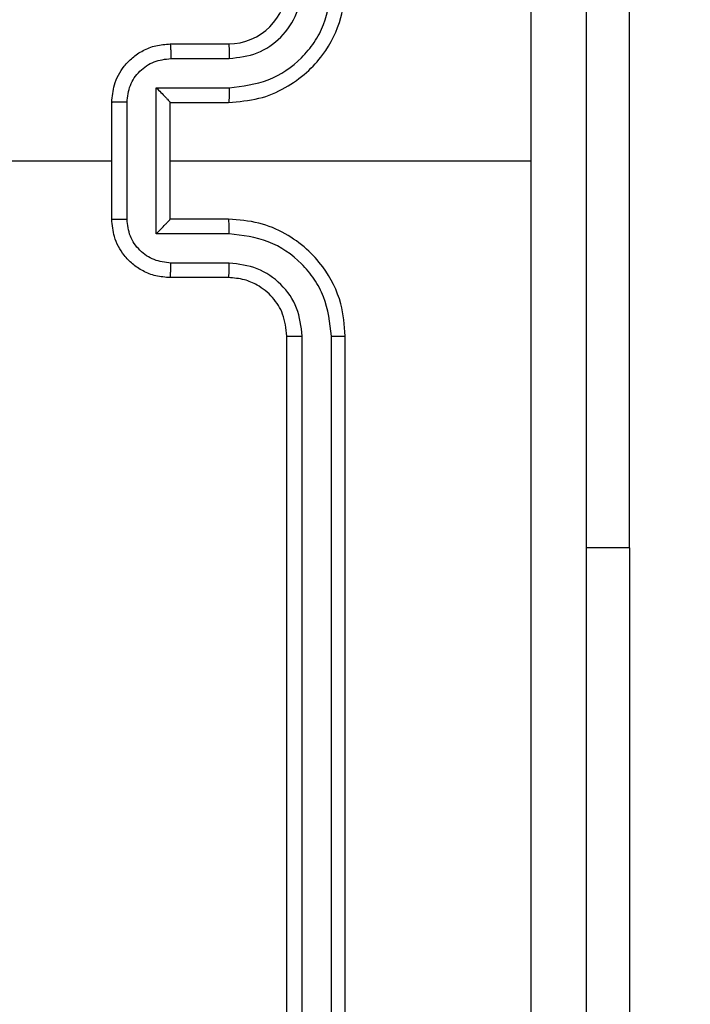
# Model space of a CAD drawing. Units: millimetres. Extents: x -426 to 910, y 134 to 788.
# Drawn here: x 456 to 458, y 295 to 298 of the extents above; entities that cross this region are included whole.
import ezdxf

# ---------------------------------------------------------------- set-up
doc = ezdxf.new("R2010")
doc.units = ezdxf.units.MM
doc.header["$LTSCALE"] = 50
doc.header["$PDSIZE"] = -1
doc.layers.add('VP-DIM', color=7, linetype='Continuous')
doc.layers.add('VP-EQ', color=7, linetype='Continuous', true_color=0x8a3492)
doc.dimstyles.get("Standard").update_dxf_attribs({"dimtxt": 14, "dimasz": 20, "dimexe": 20, "dimexo": 50, "dimgap": 20, "dimtad": 0, "dimdec": 0, "dimzin": 0, "dimdsep": 46, "dimtxsty": 'Standard', "dimcen": -0.09, "dimadec": 0, "dimazin": 0, "dimtfac": 1, "dimtdec": 4, "dimtofl": 0, "dimtmove": 0, "dimatfit": 3, "dimfxl": 70, "dimfxlon": 1, "dimtolj": 1, "dimtzin": 0, "dimarcsym": 0})

# ---------------------------------------------------------------- blocks, each defined once
blk = doc.blocks.new('*D17')
at = {"layer": 'Defpoints', "color": 0}
for p in [(703.7126, 768.3307), (703.7126, 453.6866), (54.7987, 286.6436)]:
    blk.add_point(p, dxfattribs=at)
at = {"layer": 'VP-DIM', "color": 0, "lineweight": -2}
for p, q in [((54.7987, 698.3307), (54.7987, 788.3307)), ((703.7126, 698.3307), (703.7126, 788.3307)), ((74.7987, 768.3307), (340.589, 768.3307)), ((683.7126, 768.3307), (417.9223, 768.3307))]:
    blk.add_line(p, q, dxfattribs=at)
at = {"layer": 'VP-DIM', "color": 0}
for points in [[(74.7987, 771.664), (74.7987, 764.9973), (54.7987, 768.3307)], [(683.7126, 764.9973), (683.7126, 771.664), (703.7126, 768.3307)]]:
    blk.add_solid(points, dxfattribs=at)
at = {"layer": 'VP-DIM', "color": 0, "insert": (379.2557, 768.3307), "char_height": 14, "attachment_point": 5}
blk.add_mtext('\\A1;649', dxfattribs=at)
blk = doc.blocks.new('*D18')
at = {"layer": 'Defpoints', "color": 0}
for p in [(553.6377, 697.4753), (553.6377, 449.4833), (204.9013, 292.8116)]:
    blk.add_point(p, dxfattribs=at)
at = {"layer": 'VP-DIM', "color": 0, "lineweight": -2}
for p, q in [((204.9013, 627.4753), (204.9013, 717.4753)), ((553.6377, 627.4753), (553.6377, 717.4753)), ((224.9013, 697.4753), (340.6028, 697.4753)), ((533.6377, 697.4753), (417.9362, 697.4753))]:
    blk.add_line(p, q, dxfattribs=at)
at = {"layer": 'VP-DIM', "color": 0}
for points in [[(224.9013, 700.8087), (224.9013, 694.142), (204.9013, 697.4753)], [(533.6377, 694.142), (533.6377, 700.8087), (553.6377, 697.4753)]]:
    blk.add_solid(points, dxfattribs=at)
at = {"layer": 'VP-DIM', "color": 0, "insert": (379.2695, 697.4753), "char_height": 14, "attachment_point": 5}
blk.add_mtext('\\A1;349', dxfattribs=at)
blk = doc.blocks.new('*D19')
at = {"layer": 'Defpoints', "color": 0}
for p in [(549.6375, 458.1277), (210.2869, 284.9203), (793.6397, 284.9203)]:
    blk.add_point(p, dxfattribs=at)
at = {"layer": 'VP-DIM', "color": 0, "lineweight": -2}
for p, q in [((723.6397, 458.1277), (813.6397, 458.1277)), ((793.6397, 438.1277), (793.6397, 407.8573)), ((793.6397, 304.9203), (793.6397, 335.1907)), ((723.6397, 284.9203), (813.6397, 284.9203))]:
    blk.add_line(p, q, dxfattribs=at)
at = {"layer": 'VP-DIM', "color": 0}
for points in [[(796.9731, 438.1277), (790.3064, 438.1277), (793.6397, 458.1277)], [(790.3064, 304.9203), (796.9731, 304.9203), (793.6397, 284.9203)]]:
    blk.add_solid(points, dxfattribs=at)
at = {"layer": 'VP-DIM', "color": 0, "insert": (793.6397, 371.524), "char_height": 14, "attachment_point": 5, "rotation": 90}
blk.add_mtext('\\A1;173', dxfattribs=at)
blk = doc.blocks.new('*D20')
at = {"layer": 'Defpoints', "color": 0}
for p in [(549.0381, 608.3307), (215.4656, 134.4566), (890.2518, 134.4566)]:
    blk.add_point(p, dxfattribs=at)
at = {"layer": 'VP-DIM', "color": 0, "lineweight": -2}
for p, q in [((820.2518, 608.3307), (910.2518, 608.3307)), ((890.2518, 588.3307), (890.2518, 411.6308)), ((890.2518, 154.4566), (890.2518, 334.2975)), ((820.2518, 134.4566), (910.2518, 134.4566))]:
    blk.add_line(p, q, dxfattribs=at)
at = {"layer": 'VP-DIM', "color": 0}
for points in [[(893.5852, 588.3307), (886.9185, 588.3307), (890.2518, 608.3307)], [(886.9185, 154.4566), (893.5852, 154.4566), (890.2518, 134.4566)]]:
    blk.add_solid(points, dxfattribs=at)
at = {"layer": 'VP-DIM', "color": 0, "insert": (890.2518, 372.9641), "char_height": 14, "attachment_point": 5, "rotation": 90}
blk.add_mtext('\\A1;473', dxfattribs=at)
blk = doc.blocks.new('RC1437_')
at = {"color": 7, "linetype": 'Continuous', "lineweight": 25}
for p, q in [((458.2832, 296.1436), (458.2832, 298.6436)), ((456.7096, 297.8686), (456.9096, 297.8686)), ((456.7118, 297.8188), (456.9119, 297.8188)), ((456.6617, 297.7188), (456.9119, 297.7188)), ((456.6617, 297.2185), (456.6617, 297.7188)), ((456.5096, 297.2686), (456.5096, 297.6686)), ((456.5617, 297.2685), (456.5617, 297.6687)), ((456.7096, 297.6686), (456.7096, 297.6687)), ((456.7096, 297.6686), (456.9096, 297.6686)), ((456.7096, 297.2686), (456.7096, 297.6686)), ((454.9123, 297.4686), (456.5096, 297.4686)), ((456.7096, 297.4686), (457.9468, 297.4686)), ((456.9096, 297.2686), (456.7096, 297.2686)), ((456.7096, 297.2686), (456.7096, 297.2686)), ((456.9119, 297.2185), (456.6617, 297.2185)), ((456.9119, 297.1184), (456.7118, 297.1184)), ((456.9096, 297.0686), (456.7096, 297.0686)), ((457.1096, 293.8686), (457.1096, 296.8686)), ((457.1621, 293.8662), (457.1621, 296.8682)), ((457.2622, 293.8662), (457.2622, 296.8682)), ((457.3096, 293.8686), (457.3096, 296.8686)), ((458.2832, 296.1436), (458.2832, 294.1436))]:
    blk.add_line(p, q, dxfattribs=at)
at = {"color": 8, "linetype": 'Continuous', "lineweight": 25}
blk.add_line((458.2832, 296.1436), (458.1346, 296.1436), dxfattribs=at)
at = {"color": 7, "linetype": 'Continuous', "lineweight": 25}
blk.add_arc((456.9096, 298.0686), 0.2, 270.0012, 359.9996, dxfattribs=at)
for points, knots in [([(457.9468, 297.4686), (457.9468, 298.1416), (457.9468, 299.4876), (457.9469, 300.8321), (457.9469, 301.5043)], [0, 0, 0, 0, 0.499992, 1, 1, 1, 1]), ([(458.1346, 301.4936), (458.1346, 300.5997), (458.1346, 298.8114), (458.1346, 296.1258), (458.1346, 294.3376), (458.1346, 293.4436)], [0, 0, 0, 0, 0.3332959, 0.6667014, 1, 1, 1, 1]), ([(456.9096, 297.6686), (456.9447, 297.6713), (457.0123, 297.6764), (457.1034, 297.7148), (457.1772, 297.767), (457.2473, 297.8449), (457.2997, 297.9472), (457.3066, 298.0315), (457.3096, 298.0686)], [0, 0, 0, 0, 0.167539, 0.322992, 0.466353, 0.597603, 0.822846, 1, 1, 1, 1]), ([(456.9119, 297.7188), (456.9576, 297.7243), (457.049, 297.7353), (457.1465, 297.8025), (457.2047, 297.8728), (457.2491, 297.954), (457.257, 298.0231), (457.2622, 298.069)], [0, 0, 0, 0, 0.249621, 0.499238, 0.62358, 0.749881, 1, 1, 1, 1]), ([(456.9119, 297.8188), (456.9447, 297.8226), (457.0102, 297.8302), (457.0929, 297.888), (457.1501, 297.9709), (457.1581, 298.0363), (457.1621, 298.069)], [0, 0, 0, 0, 0.250451, 0.500137, 0.750092, 1, 1, 1, 1]), ([(456.5096, 297.6686), (456.5114, 297.6888), (456.5153, 297.7331), (456.544, 297.7854), (456.5803, 297.8232), (456.6169, 297.8476), (456.6608, 297.8651), (456.693, 297.8674), (456.7096, 297.8686)], [0, 0, 0, 0, 0.192719, 0.423137, 0.553098, 0.692554, 0.84152, 1, 1, 1, 1]), ([(456.7096, 297.8686), (456.7099, 297.8676), (456.7105, 297.8657), (456.7113, 297.8525), (456.7117, 297.8361), (456.7118, 297.8246), (456.7118, 297.8188)], [0, 0, 0, 0, 0.279893, 0.559041, 0.779485, 1, 1, 1, 1]), ([(456.9096, 297.8686), (456.9099, 297.8678), (456.9105, 297.8663), (456.9113, 297.8549), (456.9118, 297.8384), (456.9119, 297.8254), (456.9119, 297.8188)], [0, 0, 0, 0, 0.2501275, 0.5000165, 0.7498409, 1, 1, 1, 1]), ([(456.5617, 297.6687), (456.564, 297.6884), (456.5685, 297.7277), (456.6032, 297.7774), (456.653, 297.8117), (456.6922, 297.8164), (456.7118, 297.8188)], [0, 0, 0, 0, 0.250432, 0.500126, 0.750068, 1, 1, 1, 1]), ([(456.6617, 297.7188), (456.6672, 297.7132), (456.6782, 297.7022), (456.6913, 297.6887), (456.7003, 297.6793), (456.7056, 297.6736), (456.7089, 297.6698), (456.7094, 297.669), (456.7096, 297.6687)], [0, 0, 0, 0, 0.251462, 0.502445, 0.646441, 0.775594, 0.89242, 1, 1, 1, 1]), ([(456.9119, 297.7188), (456.9119, 297.7122), (456.9118, 297.6991), (456.9113, 297.6825), (456.9105, 297.671), (456.9099, 297.6694), (456.9096, 297.6686)], [0, 0, 0, 0, 0.250194, 0.499984, 0.749907, 1, 1, 1, 1]), ([(456.5617, 297.6687), (456.5583, 297.6687), (456.5516, 297.6687), (456.5418, 297.6687), (456.5327, 297.6687), (456.5247, 297.6687), (456.5182, 297.6687), (456.5134, 297.6687), (456.5102, 297.6686), (456.5098, 297.6686), (456.5096, 297.6686)], [0, 0, 0, 0, 0.125039, 0.250154, 0.375161, 0.500002, 0.624623, 0.749721, 0.87497, 1, 1, 1, 1]), ([(457.9469, 293.4329), (457.9469, 294.1052), (457.9468, 295.4497), (457.9468, 296.7956), (457.9468, 297.4686)], [0, 0, 0, 0, 0.500008, 1, 1, 1, 1]), ([(456.5096, 297.2686), (456.5098, 297.2686), (456.5102, 297.2686), (456.5134, 297.2686), (456.5182, 297.2685), (456.5247, 297.2685), (456.5327, 297.2685), (456.5418, 297.2685), (456.5516, 297.2685), (456.5583, 297.2685), (456.5617, 297.2685)], [0, 0, 0, 0, 0.12503, 0.250279, 0.375377, 0.499998, 0.624839, 0.749846, 0.874961, 1, 1, 1, 1]), ([(456.7096, 297.0686), (456.693, 297.0698), (456.6608, 297.0721), (456.6169, 297.0896), (456.5803, 297.114), (456.544, 297.1518), (456.5153, 297.2041), (456.5114, 297.2484), (456.5096, 297.2686)], [0, 0, 0, 0, 0.15848, 0.307446, 0.446902, 0.576863, 0.807281, 1, 1, 1, 1]), ([(456.7118, 297.1184), (456.6922, 297.1208), (456.653, 297.1256), (456.6032, 297.1598), (456.5685, 297.2095), (456.564, 297.2488), (456.5617, 297.2685)], [0, 0, 0, 0, 0.249931, 0.499873, 0.749567, 1, 1, 1, 1]), ([(456.6617, 297.2185), (456.6672, 297.224), (456.6782, 297.235), (456.6913, 297.2485), (456.7004, 297.2579), (456.7056, 297.2636), (456.709, 297.2674), (456.7094, 297.2682), (456.7096, 297.2686)], [0, 0, 0, 0, 0.251404, 0.502428, 0.6465, 0.77569, 0.892438, 1, 1, 1, 1]), ([(456.9119, 297.2185), (456.9119, 297.225), (456.9118, 297.2381), (456.9113, 297.2548), (456.9105, 297.2663), (456.9099, 297.2678), (456.9096, 297.2686)], [0, 0, 0, 0, 0.250198, 0.49999, 0.749909, 1, 1, 1, 1]), ([(457.3096, 296.8686), (457.3066, 296.9057), (457.2997, 296.99), (457.2473, 297.0923), (457.1772, 297.1702), (457.1034, 297.2225), (457.0123, 297.2608), (456.9447, 297.2659), (456.9096, 297.2686)], [0, 0, 0, 0, 0.177154, 0.402398, 0.533647, 0.677008, 0.832461, 1, 1, 1, 1]), ([(457.2622, 296.8682), (457.257, 296.9141), (457.2491, 296.9833), (457.2047, 297.0645), (457.1465, 297.1347), (457.049, 297.2019), (456.9576, 297.2129), (456.9119, 297.2185)], [0, 0, 0, 0, 0.250119, 0.376411, 0.50076, 0.750378, 1, 1, 1, 1]), ([(456.7096, 297.0686), (456.7099, 297.0696), (456.7105, 297.0715), (456.7113, 297.0847), (456.7117, 297.1012), (456.7118, 297.1126), (456.7118, 297.1184)], [0, 0, 0, 0, 0.2798799, 0.5591368, 0.7794949, 1, 1, 1, 1]), ([(456.9096, 297.0686), (456.9099, 297.0694), (456.9105, 297.0709), (456.9113, 297.0823), (456.9118, 297.0988), (456.9119, 297.1119), (456.9119, 297.1184)], [0, 0, 0, 0, 0.2501271, 0.5000132, 0.7498412, 1, 1, 1, 1]), ([(457.1621, 296.8682), (457.1583, 296.901), (457.1506, 296.9666), (457.0929, 297.0493), (457.0099, 297.1064), (456.9446, 297.1144), (456.9119, 297.1184)], [0, 0, 0, 0, 0.250437, 0.500128, 0.750087, 1, 1, 1, 1]), ([(457.1096, 296.8686), (457.1067, 296.8943), (457.1014, 296.9422), (457.0624, 297.0033), (457.0148, 297.0418), (456.962, 297.0644), (456.928, 297.0671), (456.9096, 297.0686)], [0, 0, 0, 0, 0.2443934, 0.4569007, 0.6746796, 0.8240339, 1, 1, 1, 1]), ([(457.1096, 296.8686), (457.1098, 296.8686), (457.1102, 296.8685), (457.1134, 296.8685), (457.1183, 296.8684), (457.1249, 296.8683), (457.133, 296.8683), (457.1421, 296.8682), (457.1519, 296.8682), (457.1587, 296.8682), (457.1621, 296.8682)], [0, 0, 0, 0, 0.125004, 0.250133, 0.375273, 0.499952, 0.624656, 0.749761, 0.874909, 1, 1, 1, 1]), ([(457.2622, 296.8682), (457.2684, 296.8682), (457.281, 296.8682), (457.2967, 296.8683), (457.3074, 296.8685), (457.3089, 296.8686), (457.3096, 296.8686)], [0, 0, 0, 0, 0.250144, 0.500089, 0.749927, 1, 1, 1, 1])]:
    blk.add_open_spline(points, degree=3, knots=knots, dxfattribs=at)
blk = doc.blocks.new('RC1437_2D')
at = {"layer": 'VP-EQ', "color": 0}
blk.add_blockref('RC1437_', (0, 0), dxfattribs=at)

msp = doc.modelspace()

# ---------------------------------------------------------------- block references
at = {"layer": 'VP-EQ', "color": 0}
msp.add_blockref('RC1437_2D', (0, 0), dxfattribs=at)

# ---------------------------------------------------------------- dimensions: what is measured, and where the dimension line sits
at = {"layer": 'VP-DIM', "color": 0}
for base, p1, p2, picture, middle in [((703.7126, 768.3307), (54.7987, 286.6436), (703.7126, 453.6866), '*D17', (379.2557, 768.3307)), ((553.6377, 697.4753), (204.9013, 292.8116), (553.6377, 449.4833), '*D18', (379.2695, 697.4753))]:
    dim = msp.add_linear_dim(base=base, p1=p1, p2=p2, dimstyle='Standard', dxfattribs=at)
    dim.commit()
    dim.dimension.update_dxf_attribs({"geometry": picture, "text_midpoint": middle})
dim = msp.add_linear_dim(base=(890.2518, 134.4566), p1=(549.0381, 608.3307), p2=(215.4656, 134.4566), angle=90, text='473', dimstyle='Standard', dxfattribs=at)
dim.commit()
dim.dimension.update_dxf_attribs({"geometry": '*D20', "text_midpoint": (890.2518, 372.9641), "dimtype": 160})
dim = msp.add_linear_dim(base=(793.6397, 284.9203), p1=(549.6375, 458.1277), p2=(210.2869, 284.9203), angle=90, dimstyle='Standard', dxfattribs=at)
dim.commit()
dim.dimension.update_dxf_attribs({"geometry": '*D19', "text_midpoint": (793.6397, 371.524)})

doc.saveas('drawing.dxf')
